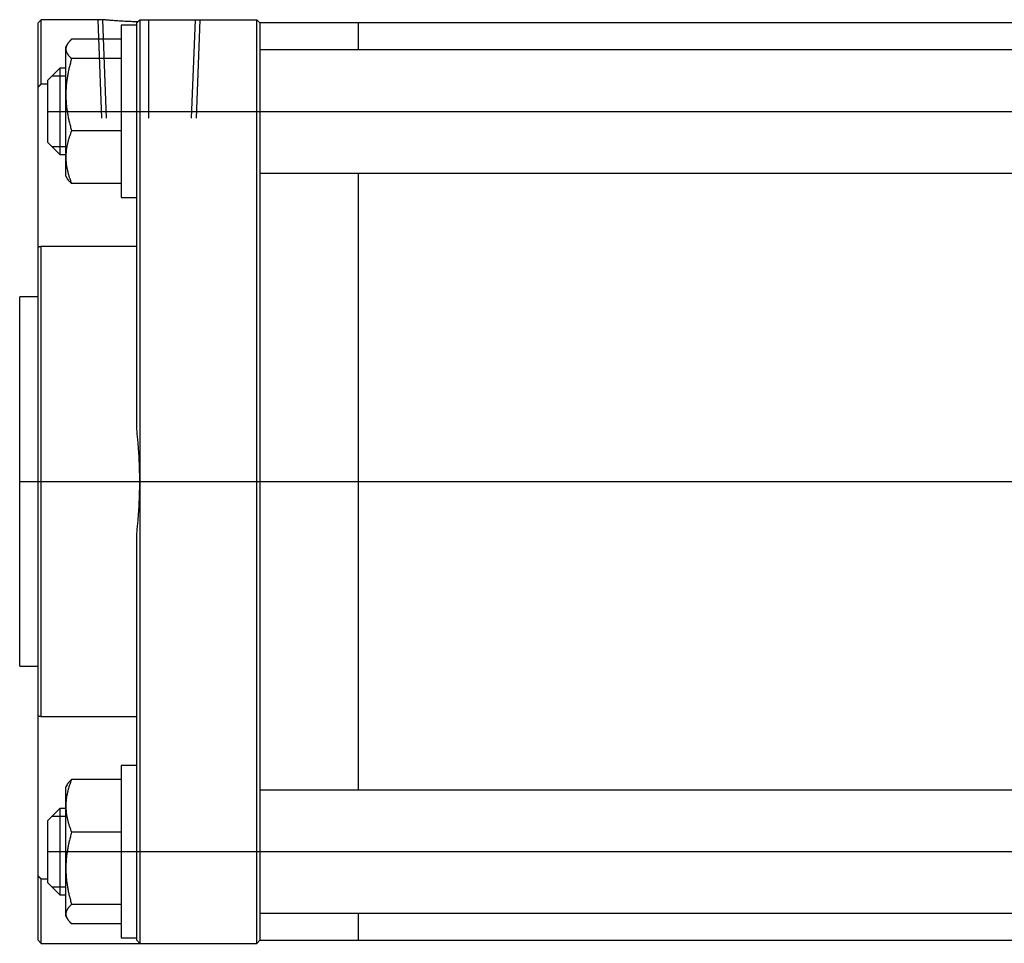
# Model space of a CAD drawing. Units: millimetres. Extents: x 18 to 565, y 93 to 250.
# Drawn here: x 18 to 178, y 96 to 246 of the extents above; entities that cross this region are included whole.
import ezdxf

# ---------------------------------------------------------------- set-up
doc = ezdxf.new("R2010")
doc.units = ezdxf.units.MM

# ---------------------------------------------------------------- blocks, each defined once
blk = doc.blocks.new('00003284_200601221452130671_0001')
at = {"color": 7, "linetype": 'Continuous'}
for p, q in [((-11.2795, 2.9528), (-11.2992, 2.9331)), ((-11.2992, 2.5216), (-11.2992, 2.9331)), ((-11.2795, 2.5421), (-11.2795, 2.9528)), ((-10.8848, 2.9528), (-11.2795, 2.9528)), ((-10.8846, 2.9527), (-10.8848, 2.9528)), ((-10.8841, 2.9527), (-10.8846, 2.9527)), ((-10.8831, 2.9526), (-10.8841, 2.9527)), ((-10.8816, 2.9524), (-10.8831, 2.9526)), ((-10.8798, 2.9523), (-10.8816, 2.9524)), ((-10.8775, 2.952), (-10.8798, 2.9523)), ((-10.8748, 2.9518), (-10.8775, 2.952)), ((-10.8717, 2.9515), (-10.8748, 2.9518)), ((-10.8682, 2.9511), (-10.8717, 2.9515)), ((-10.8642, 2.9508), (-10.8682, 2.9511)), ((-10.8598, 2.9504), (-10.8642, 2.9508)), ((-10.8551, 2.9499), (-10.8598, 2.9504)), ((-10.85, 2.9495), (-10.8551, 2.9499)), ((-10.8445, 2.949), (-10.85, 2.9495)), ((-10.8386, 2.9485), (-10.8445, 2.949)), ((-10.8324, 2.948), (-10.8386, 2.9485)), ((-10.8259, 2.9475), (-10.8324, 2.948)), ((-10.8192, 2.947), (-10.8259, 2.9475)), ((-10.8121, 2.9464), (-10.8192, 2.947)), ((-10.8049, 2.9459), (-10.8121, 2.9464)), ((-10.7974, 2.9454), (-10.8049, 2.9459)), ((-10.7897, 2.9448), (-10.7974, 2.9454)), ((-10.7816, 2.9443), (-10.7897, 2.9448)), ((-10.7731, 2.9438), (-10.7816, 2.9443)), ((-10.7643, 2.9432), (-10.7731, 2.9438)), ((-10.7677, 2.9175), (-10.7677, 2.756)), ((-10.6693, 2.9175), (-10.7677, 2.9175)), ((-10.7553, 2.9427), (-10.7643, 2.9432)), ((-10.7459, 2.9422), (-10.7553, 2.9427)), ((-10.7363, 2.9417), (-10.7459, 2.9422)), ((-10.7264, 2.9412), (-10.7363, 2.9417)), ((-10.7163, 2.9408), (-10.7264, 2.9412)), ((-10.706, 2.9404), (-10.7163, 2.9408)), ((-10.6955, 2.94), (-10.706, 2.9404)), ((-10.6849, 2.9396), (-10.6955, 2.94)), ((-10.6742, 2.9393), (-10.6849, 2.9396)), ((-10.6634, 2.939), (-10.6742, 2.9393)), ((-10.6496, 2.9528), (-10.6693, 2.9331)), ((-10.6693, 2.5591), (-10.6693, 2.9331)), ((-10.6496, 2.9528), (-9.9016, 2.9528)), ((-10.6496, 2.9528), (-10.6496, 2.5591)), ((-9.8819, 2.9331), (-9.9016, 2.9528)), ((-9.9016, 2.5591), (-9.9016, 2.9528)), ((-9.8819, 2.9331), (-9.8819, 2.5591)), ((-1.4173, 2.9331), (-9.8819, 2.9331)), ((-9.252, 2.76), (-9.252, 2.9331)), ((-11.1136, 2.7943), (-11.122, 2.7797)), ((-11.122, 2.7656), (-11.122, 2.7797)), ((-11.1218, 2.7705), (-11.1219, 2.7697)), ((-11.1217, 2.7713), (-11.1218, 2.7705)), ((-11.1216, 2.7721), (-11.1217, 2.7713)), ((-11.1215, 2.773), (-11.1216, 2.7721)), ((-11.1214, 2.7738), (-11.1215, 2.773)), ((-11.1212, 2.7746), (-11.1214, 2.7738)), ((-11.121, 2.7754), (-11.1212, 2.7746)), ((-11.1209, 2.7762), (-11.121, 2.7754)), ((-11.1207, 2.777), (-11.1209, 2.7762)), ((-11.1205, 2.7778), (-11.1207, 2.777)), ((-11.1203, 2.7787), (-11.1205, 2.7778)), ((-11.1201, 2.7795), (-11.1203, 2.7787)), ((-11.1198, 2.7803), (-11.1201, 2.7795)), ((-11.1196, 2.7811), (-11.1198, 2.7803)), ((-11.1193, 2.7819), (-11.1196, 2.7811)), ((-11.119, 2.7827), (-11.1193, 2.7819)), ((-11.1187, 2.7836), (-11.119, 2.7827)), ((-11.1184, 2.7844), (-11.1187, 2.7836)), ((-11.1181, 2.7852), (-11.1184, 2.7844)), ((-11.1177, 2.786), (-11.1181, 2.7852)), ((-11.1174, 2.7868), (-11.1177, 2.786)), ((-11.117, 2.7877), (-11.1174, 2.7868)), ((-11.1167, 2.7885), (-11.117, 2.7877)), ((-11.1163, 2.7893), (-11.1167, 2.7885)), ((-11.1159, 2.7901), (-11.1163, 2.7893)), ((-11.1154, 2.791), (-11.1159, 2.7901)), ((-11.115, 2.7918), (-11.1154, 2.791)), ((-11.1146, 2.7926), (-11.115, 2.7918)), ((-11.1141, 2.7934), (-11.1146, 2.7926)), ((-11.1136, 2.7943), (-11.1141, 2.7934)), ((-11.1131, 2.7952), (-11.1136, 2.7943)), ((-11.1126, 2.7961), (-11.1131, 2.7952)), ((-11.112, 2.797), (-11.1126, 2.7961)), ((-11.1114, 2.7979), (-11.112, 2.797)), ((-11.1108, 2.7988), (-11.1114, 2.7979)), ((-11.1102, 2.7997), (-11.1108, 2.7988)), ((-11.1096, 2.8006), (-11.1102, 2.7997)), ((-11.109, 2.8015), (-11.1096, 2.8006)), ((-11.1083, 2.8024), (-11.109, 2.8015)), ((-11.1076, 2.8033), (-11.1083, 2.8024)), ((-11.107, 2.8042), (-11.1076, 2.8033)), ((-11.1063, 2.8052), (-11.107, 2.8042)), ((-11.1055, 2.8061), (-11.1063, 2.8052)), ((-11.1048, 2.807), (-11.1055, 2.8061)), ((-11.104, 2.808), (-11.1048, 2.807)), ((-11.1033, 2.8089), (-11.104, 2.808)), ((-11.1025, 2.8098), (-11.1033, 2.8089)), ((-11.1017, 2.8108), (-11.1025, 2.8098)), ((-11.1008, 2.8117), (-11.1017, 2.8108)), ((-11.1, 2.8127), (-11.1008, 2.8117)), ((-11.0991, 2.8136), (-11.1, 2.8127)), ((-11.0982, 2.8146), (-11.0991, 2.8136)), ((-11.0973, 2.8155), (-11.0982, 2.8146)), ((-11.0964, 2.8165), (-11.0973, 2.8155)), ((-11.0955, 2.8175), (-11.0964, 2.8165)), ((-11.0945, 2.8184), (-11.0955, 2.8175)), ((-11.0936, 2.8194), (-11.0945, 2.8184)), ((-11.0926, 2.8204), (-11.0936, 2.8194)), ((-11.0916, 2.8214), (-11.0926, 2.8204)), ((-11.0906, 2.8224), (-11.0916, 2.8214)), ((-11.0895, 2.8233), (-11.0906, 2.8224)), ((-11.0884, 2.8243), (-11.0895, 2.8233)), ((-11.0874, 2.8254), (-11.0884, 2.8243)), ((-11.0862, 2.8264), (-11.0874, 2.8254)), ((-11.0851, 2.8274), (-11.0862, 2.8264)), ((-10.7677, 2.8274), (-11.0851, 2.8274)), ((-11.1219, 2.7689), (-11.122, 2.7681)), ((-11.122, 2.7681), (-11.122, 2.7672)), ((-11.122, 2.7672), (-11.122, 2.7664)), ((-11.122, 2.7664), (-11.122, 2.7656)), ((-11.122, 2.7656), (-11.122, 2.7639)), ((-11.122, 2.4733), (-11.122, 2.7656)), ((-11.122, 2.7639), (-11.1219, 2.7622)), ((-11.1219, 2.7697), (-11.1219, 2.7689)), ((-11.1219, 2.7622), (-11.1218, 2.7605)), ((-11.1218, 2.7605), (-11.1216, 2.7588)), ((-11.1216, 2.7588), (-11.1213, 2.7571)), ((-11.1213, 2.7571), (-11.121, 2.7554)), ((-11.121, 2.7554), (-11.1206, 2.7538)), ((-11.1206, 2.7538), (-11.1201, 2.7521)), ((-11.1201, 2.7521), (-11.1196, 2.7504)), ((-11.1196, 2.7504), (-11.1191, 2.7487)), ((-11.1191, 2.7487), (-11.1185, 2.747)), ((-11.1185, 2.747), (-11.1178, 2.7453)), ((-11.1178, 2.7453), (-11.117, 2.7436)), ((-11.117, 2.7436), (-11.1162, 2.7419)), ((-11.1162, 2.7419), (-11.1154, 2.7402)), ((-11.1154, 2.7402), (-11.1145, 2.7384)), ((-11.1145, 2.7384), (-11.1135, 2.7367)), ((-11.1135, 2.7367), (-11.1125, 2.735)), ((-11.1125, 2.735), (-11.1114, 2.7332)), ((-11.1114, 2.7332), (-11.1102, 2.7315)), ((-11.1102, 2.7315), (-11.109, 2.7297)), ((-11.109, 2.7297), (-11.1077, 2.728)), ((-11.1077, 2.728), (-11.1064, 2.7262)), ((-11.1064, 2.7262), (-11.105, 2.7244)), ((-11.105, 2.7244), (-11.1035, 2.7226)), ((-11.1035, 2.7226), (-11.102, 2.7208)), ((-11.102, 2.7208), (-11.1004, 2.719)), ((-11.1004, 2.719), (-11.0987, 2.7171)), ((-11.0987, 2.7171), (-11.097, 2.7153)), ((-11.097, 2.7153), (-11.0952, 2.7134)), ((-11.0952, 2.7134), (-11.0933, 2.7115)), ((-11.0933, 2.7115), (-11.0914, 2.7096)), ((-11.0914, 2.7096), (-11.0894, 2.7077)), ((-11.0894, 2.7077), (-11.0873, 2.7058)), ((-10.7677, 2.756), (-10.7677, 1.8151)), ((-1.4173, 2.76), (-9.8819, 2.76)), ((-11.1004, 2.6473), (-11.102, 2.6405)), ((-11.0987, 2.6542), (-11.1004, 2.6473)), ((-11.097, 2.6611), (-11.0987, 2.6542)), ((-11.0952, 2.6681), (-11.097, 2.6611)), ((-11.0933, 2.6751), (-11.0952, 2.6681)), ((-11.0914, 2.6822), (-11.0933, 2.6751)), ((-11.0894, 2.6893), (-11.0914, 2.6822)), ((-11.0873, 2.6965), (-11.0894, 2.6893)), ((-11.0873, 2.7058), (-11.0851, 2.7038)), ((-11.0851, 2.7038), (-11.0873, 2.6965)), ((-10.7677, 2.7038), (-11.0851, 2.7038)), ((-11.1614, 2.6419), (-11.2402, 2.5632)), ((-11.1614, 2.6419), (-11.1614, 2.5612)), ((-11.122, 2.6419), (-11.1614, 2.6419)), ((-11.1135, 2.5811), (-11.1145, 2.5747)), ((-11.1125, 2.5876), (-11.1135, 2.5811)), ((-11.1114, 2.5941), (-11.1125, 2.5876)), ((-11.1102, 2.6006), (-11.1114, 2.5941)), ((-11.109, 2.6072), (-11.1102, 2.6006)), ((-11.1077, 2.6137), (-11.109, 2.6072)), ((-11.1064, 2.6204), (-11.1077, 2.6137)), ((-11.105, 2.627), (-11.1064, 2.6204)), ((-11.1035, 2.6338), (-11.105, 2.627)), ((-11.102, 2.6405), (-11.1035, 2.6338)), ((-11.2992, 2.5216), (-11.2987, 2.5222)), ((-11.2992, 1.4982), (-11.2992, 2.5216)), ((-11.2987, 2.5222), (-11.2981, 2.5228)), ((-11.2981, 2.5228), (-11.2975, 2.5233)), ((-11.2975, 2.5233), (-11.297, 2.5239)), ((-11.297, 2.5239), (-11.2964, 2.5245)), ((-11.2964, 2.5245), (-11.2958, 2.5251)), ((-11.2958, 2.5251), (-11.2953, 2.5257)), ((-11.2953, 2.5257), (-11.2947, 2.5263)), ((-11.2947, 2.5263), (-11.2942, 2.5269)), ((-11.2942, 2.5269), (-11.2936, 2.5275)), ((-11.2936, 2.5275), (-11.293, 2.5281)), ((-11.293, 2.5281), (-11.2925, 2.5286)), ((-11.2925, 2.5286), (-11.2919, 2.5292)), ((-11.2919, 2.5292), (-11.2914, 2.5298)), ((-11.2914, 2.5298), (-11.2908, 2.5304)), ((-11.2908, 2.5304), (-11.2902, 2.531)), ((-11.2902, 2.531), (-11.2897, 2.5316)), ((-11.2897, 2.5316), (-11.2891, 2.5322)), ((-11.2891, 2.5322), (-11.2885, 2.5328)), ((-11.2885, 2.5328), (-11.288, 2.5333)), ((-11.288, 2.5333), (-11.2874, 2.5339)), ((-11.2874, 2.5339), (-11.2869, 2.5345)), ((-11.2869, 2.5345), (-11.2863, 2.5351)), ((-11.2863, 2.5351), (-11.2857, 2.5357)), ((-11.2857, 2.5357), (-11.2852, 2.5363)), ((-11.2852, 2.5363), (-11.2846, 2.5369)), ((-11.2846, 2.5369), (-11.284, 2.5374)), ((-11.284, 2.5374), (-11.2835, 2.538)), ((-11.2835, 2.538), (-11.2829, 2.5386)), ((-11.2829, 2.5386), (-11.2823, 2.5392)), ((-11.2823, 2.5392), (-11.2818, 2.5398)), ((-11.2818, 2.5398), (-11.2812, 2.5404)), ((-11.2812, 2.5404), (-11.2807, 2.541)), ((-11.2807, 2.541), (-11.2801, 2.5415)), ((-11.2801, 2.5415), (-11.2795, 2.5421)), ((-11.2795, 2.5421), (-11.2402, 2.5421)), ((-11.2402, 2.5632), (-11.2402, 2.5055)), ((-11.1614, 2.5612), (-11.1614, 2.0907)), ((-11.1201, 2.5238), (-11.1206, 2.5175)), ((-11.1196, 2.5301), (-11.1201, 2.5238)), ((-11.1191, 2.5365), (-11.1196, 2.5301)), ((-11.1185, 2.5428), (-11.1191, 2.5365)), ((-11.1178, 2.5491), (-11.1185, 2.5428)), ((-11.117, 2.5555), (-11.1178, 2.5491)), ((-11.1162, 2.5619), (-11.117, 2.5555)), ((-11.1154, 2.5683), (-11.1162, 2.5619)), ((-11.1145, 2.5747), (-11.1154, 2.5683)), ((-10.6693, 0.3404), (-10.6693, 2.5591)), ((-10.6496, 2.5591), (-10.6496, 0)), ((-9.9016, -2.5591), (-9.9016, 2.5591)), ((-9.8819, 2.5591), (-9.8819, 0)), ((-11.2402, 2.5055), (-11.2402, 2.1695)), ((-11.1219, 2.486), (-11.122, 2.4796)), ((-11.122, 2.4796), (-11.122, 2.4733)), ((-11.122, 2.4733), (-11.122, 2.467)), ((-11.122, 2.074), (-11.122, 2.4733)), ((-11.122, 2.467), (-11.1219, 2.4606)), ((-11.1218, 2.4923), (-11.1219, 2.486)), ((-11.1219, 2.4606), (-11.1218, 2.4543)), ((-11.1216, 2.4986), (-11.1218, 2.4923)), ((-11.1213, 2.5049), (-11.1216, 2.4986)), ((-11.121, 2.5112), (-11.1213, 2.5049)), ((-11.1206, 2.5175), (-11.121, 2.5112)), ((-11.1218, 2.4543), (-11.1216, 2.448)), ((-11.1216, 2.448), (-11.1213, 2.4417)), ((-11.1213, 2.4417), (-11.121, 2.4354)), ((-11.121, 2.4354), (-11.1206, 2.4291)), ((-11.1206, 2.4291), (-11.1201, 2.4228)), ((-11.1201, 2.4228), (-11.1196, 2.4164)), ((-11.1196, 2.4164), (-11.1191, 2.4101)), ((-11.1191, 2.4101), (-11.1185, 2.4038)), ((-11.1185, 2.4038), (-11.1178, 2.3974)), ((-11.1178, 2.3974), (-11.117, 2.3911)), ((-11.117, 2.3911), (-11.1162, 2.3847)), ((-11.1162, 2.3847), (-11.1154, 2.3783)), ((-11.1154, 2.3783), (-11.1145, 2.3719)), ((-11.1145, 2.3719), (-11.1135, 2.3655)), ((-11.1135, 2.3655), (-11.1125, 2.359)), ((-11.1125, 2.359), (-11.1114, 2.3525)), ((-11.1114, 2.3525), (-11.1102, 2.346)), ((-11.1102, 2.346), (-11.109, 2.3394)), ((-11.109, 2.3394), (-11.1077, 2.3328)), ((-11.1077, 2.3328), (-11.1064, 2.3262)), ((-11.1064, 2.3262), (-11.105, 2.3195)), ((-11.105, 2.3195), (-11.1035, 2.3128)), ((-11.1035, 2.3128), (-11.102, 2.3061)), ((-11.102, 2.3061), (-11.1004, 2.2993)), ((-11.1004, 2.2993), (-11.0987, 2.2924)), ((-11.0987, 2.2924), (-11.097, 2.2855)), ((-11.097, 2.2855), (-11.0952, 2.2785)), ((-11.0952, 2.2785), (-11.0933, 2.2715)), ((-11.0933, 2.2715), (-11.0914, 2.2644)), ((-11.0987, 2.2064), (-11.1004, 2.2014)), ((-11.097, 2.2115), (-11.0987, 2.2064)), ((-11.0952, 2.2166), (-11.097, 2.2115)), ((-11.0933, 2.2217), (-11.0952, 2.2166)), ((-11.0914, 2.2269), (-11.0933, 2.2217)), ((-11.0914, 2.2644), (-11.0894, 2.2573)), ((-11.0894, 2.2321), (-11.0914, 2.2269)), ((-11.0894, 2.2573), (-11.0873, 2.25)), ((-11.0873, 2.2374), (-11.0894, 2.2321)), ((-11.0873, 2.25), (-11.0851, 2.2428)), ((-11.0851, 2.2428), (-11.0873, 2.2374)), ((-10.7677, 2.2428), (-11.0851, 2.2428)), ((-11.2402, 2.1695), (-11.1614, 2.0907)), ((-11.1154, 2.1435), (-11.1162, 2.1388)), ((-11.1145, 2.1482), (-11.1154, 2.1435)), ((-11.1135, 2.1529), (-11.1145, 2.1482)), ((-11.1125, 2.1577), (-11.1135, 2.1529)), ((-11.1114, 2.1624), (-11.1125, 2.1577)), ((-11.1102, 2.1672), (-11.1114, 2.1624)), ((-11.109, 2.172), (-11.1102, 2.1672)), ((-11.1077, 2.1768), (-11.109, 2.172)), ((-11.1064, 2.1817), (-11.1077, 2.1768)), ((-11.105, 2.1865), (-11.1064, 2.1817)), ((-11.1035, 2.1915), (-11.105, 2.1865)), ((-11.102, 2.1964), (-11.1035, 2.1915)), ((-11.1004, 2.2014), (-11.102, 2.1964)), ((-11.1614, 2.0907), (-11.122, 2.0907)), ((-11.1219, 2.0833), (-11.122, 2.0786)), ((-11.122, 2.0786), (-11.122, 2.074)), ((-11.1218, 2.0879), (-11.1219, 2.0833)), ((-11.1216, 2.0925), (-11.1218, 2.0879)), ((-11.1213, 2.0971), (-11.1216, 2.0925)), ((-11.121, 2.1017), (-11.1213, 2.0971)), ((-11.1206, 2.1064), (-11.121, 2.1017)), ((-11.1201, 2.111), (-11.1206, 2.1064)), ((-11.1196, 2.1156), (-11.1201, 2.111)), ((-11.1191, 2.1202), (-11.1196, 2.1156)), ((-11.1185, 2.1249), (-11.1191, 2.1202)), ((-11.1178, 2.1295), (-11.1185, 2.1249)), ((-11.117, 2.1342), (-11.1178, 2.1295)), ((-11.1162, 2.1388), (-11.117, 2.1342)), ((-11.122, 2.074), (-11.122, 2.0694)), ((-11.122, 1.9529), (-11.122, 2.074)), ((-11.122, 2.0694), (-11.1219, 2.0647)), ((-11.1219, 2.0647), (-11.1218, 2.0601)), ((-11.1218, 2.0601), (-11.1216, 2.0555)), ((-11.1216, 2.0555), (-11.1213, 2.0509)), ((-11.1213, 2.0509), (-11.121, 2.0462)), ((-11.121, 2.0462), (-11.1206, 2.0416)), ((-11.1206, 2.0416), (-11.1201, 2.037)), ((-11.1201, 2.037), (-11.1196, 2.0324)), ((-11.1196, 2.0324), (-11.1191, 2.0278)), ((-11.1191, 2.0278), (-11.1185, 2.0231)), ((-11.1185, 2.0231), (-11.1178, 2.0185)), ((-11.1178, 2.0185), (-11.117, 2.0138)), ((-11.122, 1.9529), (-11.1136, 1.9383)), ((-11.117, 2.0138), (-11.1162, 2.0092)), ((-11.1162, 2.0092), (-11.1154, 2.0045)), ((-11.1154, 2.0045), (-11.1145, 1.9998)), ((-11.1145, 1.9998), (-11.1135, 1.9951)), ((-11.1135, 1.9951), (-11.1125, 1.9903)), ((-11.1125, 1.9903), (-11.1114, 1.9856)), ((-11.1114, 1.9856), (-11.1102, 1.9808)), ((-11.1102, 1.9808), (-11.109, 1.976)), ((-11.109, 1.976), (-11.1077, 1.9712)), ((-11.1077, 1.9712), (-11.1064, 1.9663)), ((-11.1064, 1.9663), (-11.105, 1.9614)), ((-11.105, 1.9614), (-11.1035, 1.9565)), ((-11.1035, 1.9565), (-11.102, 1.9516)), ((-11.102, 1.9516), (-11.1004, 1.9466)), ((-9.8819, 1.9726), (-1.4173, 1.9726)), ((-9.252, -1.9726), (-9.252, 1.9726)), ((-11.1131, 1.9374), (-11.1136, 1.9383)), ((-11.1126, 1.9365), (-11.1131, 1.9374)), ((-11.112, 1.9356), (-11.1126, 1.9365)), ((-11.1114, 1.9347), (-11.112, 1.9356)), ((-11.1108, 1.9338), (-11.1114, 1.9347)), ((-11.1102, 1.9329), (-11.1108, 1.9338)), ((-11.1096, 1.932), (-11.1102, 1.9329)), ((-11.109, 1.9311), (-11.1096, 1.932)), ((-11.1083, 1.9302), (-11.109, 1.9311)), ((-11.1076, 1.9293), (-11.1083, 1.9302)), ((-11.107, 1.9284), (-11.1076, 1.9293)), ((-11.1063, 1.9274), (-11.107, 1.9284)), ((-11.1055, 1.9265), (-11.1063, 1.9274)), ((-11.1048, 1.9256), (-11.1055, 1.9265)), ((-11.104, 1.9247), (-11.1048, 1.9256)), ((-11.1033, 1.9237), (-11.104, 1.9247)), ((-11.1025, 1.9228), (-11.1033, 1.9237)), ((-11.1017, 1.9218), (-11.1025, 1.9228)), ((-11.1008, 1.9209), (-11.1017, 1.9218)), ((-11.1, 1.9199), (-11.1008, 1.9209)), ((-11.1004, 1.9466), (-11.0987, 1.9416)), ((-11.0991, 1.919), (-11.1, 1.9199)), ((-11.0982, 1.918), (-11.0991, 1.919)), ((-11.0987, 1.9416), (-11.097, 1.9365)), ((-11.0973, 1.9171), (-11.0982, 1.918)), ((-11.0964, 1.9161), (-11.0973, 1.9171)), ((-11.097, 1.9365), (-11.0952, 1.9314)), ((-11.0955, 1.9152), (-11.0964, 1.9161)), ((-11.0945, 1.9142), (-11.0955, 1.9152)), ((-11.0952, 1.9314), (-11.0933, 1.9263)), ((-11.0936, 1.9132), (-11.0945, 1.9142)), ((-11.0926, 1.9122), (-11.0936, 1.9132)), ((-11.0933, 1.9263), (-11.0914, 1.9211)), ((-11.0916, 1.9112), (-11.0926, 1.9122)), ((-11.0906, 1.9103), (-11.0916, 1.9112)), ((-11.0914, 1.9211), (-11.0894, 1.9159)), ((-11.0895, 1.9093), (-11.0906, 1.9103)), ((-11.0884, 1.9083), (-11.0895, 1.9093)), ((-11.0894, 1.9159), (-11.0873, 1.9106)), ((-11.0874, 1.9073), (-11.0884, 1.9083)), ((-11.0862, 1.9062), (-11.0874, 1.9073)), ((-11.0873, 1.9106), (-11.0851, 1.9052)), ((-11.0851, 1.9052), (-11.0862, 1.9062)), ((-10.7677, 1.9052), (-11.0851, 1.9052)), ((-10.7677, 1.8151), (-10.6693, 1.8151)), ((-11.2987, 1.4983), (-11.2992, 1.4982)), ((-11.2992, -1.4982), (-11.2992, 1.4982)), ((-11.2981, 1.4984), (-11.2987, 1.4983)), ((-11.2975, 1.4985), (-11.2981, 1.4984)), ((-11.297, 1.4986), (-11.2975, 1.4985)), ((-11.2964, 1.4987), (-11.297, 1.4986)), ((-11.2958, 1.4988), (-11.2964, 1.4987)), ((-11.2953, 1.4989), (-11.2958, 1.4988)), ((-11.2947, 1.499), (-11.2953, 1.4989)), ((-11.2942, 1.4992), (-11.2947, 1.499)), ((-11.2936, 1.4993), (-11.2942, 1.4992)), ((-11.293, 1.4994), (-11.2936, 1.4993)), ((-11.2925, 1.4995), (-11.293, 1.4994)), ((-11.2919, 1.4996), (-11.2925, 1.4995)), ((-11.2914, 1.4997), (-11.2919, 1.4996)), ((-11.2908, 1.4998), (-11.2914, 1.4997)), ((-11.2902, 1.4999), (-11.2908, 1.4998)), ((-11.2897, 1.5), (-11.2902, 1.4999)), ((-11.2891, 1.5002), (-11.2897, 1.5)), ((-11.2885, 1.5003), (-11.2891, 1.5002)), ((-11.288, 1.5004), (-11.2885, 1.5003)), ((-11.2874, 1.5005), (-11.288, 1.5004)), ((-11.2869, 1.5006), (-11.2874, 1.5005)), ((-11.2863, 1.5007), (-11.2869, 1.5006)), ((-11.2857, 1.5008), (-11.2863, 1.5007)), ((-11.2852, 1.5009), (-11.2857, 1.5008)), ((-11.2846, 1.5011), (-11.2852, 1.5009)), ((-11.284, 1.5012), (-11.2846, 1.5011)), ((-11.2835, 1.5013), (-11.284, 1.5012)), ((-11.2829, 1.5014), (-11.2835, 1.5013)), ((-11.2823, 1.5015), (-11.2829, 1.5014)), ((-11.2818, 1.5016), (-11.2823, 1.5015)), ((-11.2812, 1.5018), (-11.2818, 1.5016)), ((-11.2807, 1.5019), (-11.2812, 1.5018)), ((-11.2801, 1.502), (-11.2807, 1.5019)), ((-11.2795, 1.5021), (-11.2801, 1.502)), ((-10.6693, 1.5021), (-11.2795, 1.5021)), ((-11.2795, -1.5021), (-11.2795, 1.5021)), ((-11.4173, -1.1811), (-11.4173, 1.1811)), ((-11.2992, 1.1811), (-11.4173, 1.1811)), ((-10.6682, 0.3307), (-10.6693, 0.3404)), ((-10.6671, 0.321), (-10.6682, 0.3307)), ((-10.6661, 0.3113), (-10.6671, 0.321)), ((-10.6651, 0.3016), (-10.6661, 0.3113)), ((-10.6641, 0.2919), (-10.6651, 0.3016)), ((-10.6631, 0.2822), (-10.6641, 0.2919)), ((-10.6622, 0.2725), (-10.6631, 0.2822)), ((-10.6613, 0.2628), (-10.6622, 0.2725)), ((-10.6605, 0.2531), (-10.6613, 0.2628)), ((-10.6597, 0.2434), (-10.6605, 0.2531)), ((-10.6589, 0.2337), (-10.6597, 0.2434)), ((-10.6581, 0.224), (-10.6589, 0.2337)), ((-10.6574, 0.2142), (-10.6581, 0.224)), ((-10.6567, 0.2045), (-10.6574, 0.2142)), ((-10.656, 0.1948), (-10.6567, 0.2045)), ((-10.6554, 0.1851), (-10.656, 0.1948)), ((-10.6548, 0.1753), (-10.6554, 0.1851)), ((-10.6543, 0.1656), (-10.6548, 0.1753)), ((-10.6537, 0.1559), (-10.6543, 0.1656)), ((-10.6532, 0.1461), (-10.6537, 0.1559)), ((-10.6528, 0.1364), (-10.6532, 0.1461)), ((-10.6523, 0.1267), (-10.6528, 0.1364)), ((-10.6519, 0.1169), (-10.6523, 0.1267)), ((-10.6516, 0.1072), (-10.6519, 0.1169)), ((-10.6512, 0.0975), (-10.6516, 0.1072)), ((-10.6509, 0.0877), (-10.6512, 0.0975)), ((-10.6506, 0.078), (-10.6509, 0.0877)), ((-10.6504, 0.0682), (-10.6506, 0.078)), ((-10.6502, 0.0585), (-10.6504, 0.0682)), ((-10.65, 0.0487), (-10.6502, 0.0585)), ((-10.6499, 0.039), (-10.65, 0.0487)), ((-10.6498, 0.0292), (-10.6499, 0.039)), ((-10.6497, 0.0195), (-10.6498, 0.0292)), ((-10.6496, 0.0097), (-10.6497, 0.0195)), ((-10.6496, 0), (-10.6496, 0.0097)), ((-10.6496, -0.0097), (-10.6496, 0)), ((-10.6496, 0), (-10.6496, -2.5591)), ((-9.8819, 0), (-9.8819, -2.5591)), ((-10.6504, -0.0682), (-10.6502, -0.0585)), ((-10.6502, -0.0585), (-10.65, -0.0487)), ((-10.65, -0.0487), (-10.6499, -0.039)), ((-10.6499, -0.039), (-10.6498, -0.0292)), ((-10.6498, -0.0292), (-10.6497, -0.0195)), ((-10.6497, -0.0195), (-10.6496, -0.0097)), ((-10.6523, -0.1267), (-10.6519, -0.1169)), ((-10.6519, -0.1169), (-10.6516, -0.1072)), ((-10.6516, -0.1072), (-10.6512, -0.0975)), ((-10.6512, -0.0975), (-10.6509, -0.0877)), ((-10.6509, -0.0877), (-10.6506, -0.078)), ((-10.6506, -0.078), (-10.6504, -0.0682)), ((-10.656, -0.1948), (-10.6554, -0.1851)), ((-10.6554, -0.1851), (-10.6548, -0.1753)), ((-10.6548, -0.1753), (-10.6543, -0.1656)), ((-10.6543, -0.1656), (-10.6537, -0.1559)), ((-10.6537, -0.1559), (-10.6532, -0.1461)), ((-10.6532, -0.1461), (-10.6528, -0.1364)), ((-10.6528, -0.1364), (-10.6523, -0.1267)), ((-10.6605, -0.2531), (-10.6597, -0.2434)), ((-10.6597, -0.2434), (-10.6589, -0.2337)), ((-10.6589, -0.2337), (-10.6581, -0.224)), ((-10.6581, -0.224), (-10.6574, -0.2142)), ((-10.6574, -0.2142), (-10.6567, -0.2045)), ((-10.6567, -0.2045), (-10.656, -0.1948)), ((-10.6671, -0.321), (-10.6661, -0.3113)), ((-10.6661, -0.3113), (-10.6651, -0.3016)), ((-10.6651, -0.3016), (-10.6641, -0.2919)), ((-10.6641, -0.2919), (-10.6631, -0.2822)), ((-10.6631, -0.2822), (-10.6622, -0.2725)), ((-10.6622, -0.2725), (-10.6613, -0.2628)), ((-10.6613, -0.2628), (-10.6605, -0.2531)), ((-10.6693, -0.3404), (-10.6682, -0.3307)), ((-10.6693, -2.5591), (-10.6693, -0.3404)), ((-10.6682, -0.3307), (-10.6671, -0.321)), ((-11.4173, -1.1811), (-11.2992, -1.1811)), ((-11.2992, -1.4982), (-11.2987, -1.4983)), ((-11.2992, -2.5216), (-11.2992, -1.4982)), ((-11.2987, -1.4983), (-11.2981, -1.4984)), ((-11.2981, -1.4984), (-11.2975, -1.4985)), ((-11.2975, -1.4985), (-11.297, -1.4986)), ((-11.297, -1.4986), (-11.2964, -1.4987)), ((-11.2964, -1.4987), (-11.2958, -1.4988)), ((-11.2958, -1.4988), (-11.2953, -1.4989)), ((-11.2953, -1.4989), (-11.2947, -1.499)), ((-11.2947, -1.499), (-11.2942, -1.4992)), ((-11.2942, -1.4992), (-11.2936, -1.4993)), ((-11.2936, -1.4993), (-11.293, -1.4994)), ((-11.293, -1.4994), (-11.2925, -1.4995)), ((-11.2925, -1.4995), (-11.2919, -1.4996)), ((-11.2919, -1.4996), (-11.2914, -1.4997)), ((-11.2914, -1.4997), (-11.2908, -1.4998)), ((-11.2908, -1.4998), (-11.2902, -1.4999)), ((-11.2902, -1.4999), (-11.2897, -1.5)), ((-11.2897, -1.5), (-11.2891, -1.5002)), ((-11.2891, -1.5002), (-11.2885, -1.5003)), ((-11.2885, -1.5003), (-11.288, -1.5004)), ((-11.288, -1.5004), (-11.2874, -1.5005)), ((-11.2874, -1.5005), (-11.2869, -1.5006)), ((-11.2869, -1.5006), (-11.2863, -1.5007)), ((-11.2863, -1.5007), (-11.2857, -1.5008)), ((-11.2857, -1.5008), (-11.2852, -1.5009)), ((-11.2852, -1.5009), (-11.2846, -1.5011)), ((-11.2846, -1.5011), (-11.284, -1.5012)), ((-11.284, -1.5012), (-11.2835, -1.5013)), ((-11.2835, -1.5013), (-11.2829, -1.5014)), ((-11.2829, -1.5014), (-11.2823, -1.5015)), ((-11.2823, -1.5015), (-11.2818, -1.5016)), ((-11.2818, -1.5016), (-11.2812, -1.5018)), ((-11.2812, -1.5018), (-11.2807, -1.5019)), ((-11.2807, -1.5019), (-11.2801, -1.502)), ((-11.2801, -1.502), (-11.2795, -1.5021)), ((-11.2795, -1.5021), (-10.6693, -1.5021)), ((-10.7677, -1.8151), (-10.7677, -2.756)), ((-10.6693, -1.8151), (-10.7677, -1.8151)), ((-11.1136, -1.9383), (-11.122, -1.9529)), ((-11.1136, -1.9383), (-11.1131, -1.9374)), ((-11.1131, -1.9374), (-11.1126, -1.9365)), ((-11.1126, -1.9365), (-11.112, -1.9356)), ((-11.112, -1.9356), (-11.1114, -1.9347)), ((-11.1114, -1.9347), (-11.1108, -1.9338)), ((-11.1108, -1.9338), (-11.1102, -1.9329)), ((-11.1102, -1.9329), (-11.1096, -1.932)), ((-11.1096, -1.932), (-11.109, -1.9311)), ((-11.109, -1.9311), (-11.1083, -1.9302)), ((-11.1083, -1.9302), (-11.1076, -1.9293)), ((-11.1076, -1.9293), (-11.107, -1.9284)), ((-11.107, -1.9284), (-11.1063, -1.9274)), ((-11.1063, -1.9274), (-11.1055, -1.9265)), ((-11.1055, -1.9265), (-11.1048, -1.9256)), ((-11.1048, -1.9256), (-11.104, -1.9247)), ((-11.104, -1.9247), (-11.1033, -1.9237)), ((-11.1033, -1.9237), (-11.1025, -1.9228)), ((-11.1025, -1.9228), (-11.1017, -1.9218)), ((-11.1004, -1.9466), (-11.102, -1.9516)), ((-11.1017, -1.9218), (-11.1008, -1.9209)), ((-11.1008, -1.9209), (-11.1, -1.9199)), ((-11.0987, -1.9416), (-11.1004, -1.9466)), ((-11.1, -1.9199), (-11.0991, -1.919)), ((-11.0991, -1.919), (-11.0982, -1.918)), ((-11.097, -1.9365), (-11.0987, -1.9416)), ((-11.0982, -1.918), (-11.0973, -1.9171)), ((-11.0973, -1.9171), (-11.0964, -1.9161)), ((-11.0952, -1.9314), (-11.097, -1.9365)), ((-11.0964, -1.9161), (-11.0955, -1.9152)), ((-11.0955, -1.9152), (-11.0945, -1.9142)), ((-11.0933, -1.9263), (-11.0952, -1.9314)), ((-11.0945, -1.9142), (-11.0936, -1.9132)), ((-11.0936, -1.9132), (-11.0926, -1.9122)), ((-11.0914, -1.9211), (-11.0933, -1.9263)), ((-11.0926, -1.9122), (-11.0916, -1.9112)), ((-11.0916, -1.9112), (-11.0906, -1.9103)), ((-11.0894, -1.9159), (-11.0914, -1.9211)), ((-11.0906, -1.9103), (-11.0895, -1.9093)), ((-11.0895, -1.9093), (-11.0884, -1.9083)), ((-11.0873, -1.9106), (-11.0894, -1.9159)), ((-11.0884, -1.9083), (-11.0874, -1.9073)), ((-11.0874, -1.9073), (-11.0862, -1.9062)), ((-11.0851, -1.9052), (-11.0873, -1.9106)), ((-11.0862, -1.9062), (-11.0851, -1.9052)), ((-10.7677, -1.9052), (-11.0851, -1.9052)), ((-11.122, -2.074), (-11.122, -1.9529)), ((-11.117, -2.0138), (-11.1178, -2.0185)), ((-11.1162, -2.0092), (-11.117, -2.0138)), ((-11.1154, -2.0045), (-11.1162, -2.0092)), ((-11.1145, -1.9998), (-11.1154, -2.0045)), ((-11.1135, -1.9951), (-11.1145, -1.9998)), ((-11.1125, -1.9903), (-11.1135, -1.9951)), ((-11.1114, -1.9856), (-11.1125, -1.9903)), ((-11.1102, -1.9808), (-11.1114, -1.9856)), ((-11.109, -1.976), (-11.1102, -1.9808)), ((-11.1077, -1.9712), (-11.109, -1.976)), ((-11.1064, -1.9663), (-11.1077, -1.9712)), ((-11.105, -1.9614), (-11.1064, -1.9663)), ((-11.1035, -1.9565), (-11.105, -1.9614)), ((-11.102, -1.9516), (-11.1035, -1.9565)), ((-1.4173, -1.9726), (-9.8819, -1.9726)), ((-11.1219, -2.0647), (-11.122, -2.0694)), ((-11.122, -2.0694), (-11.122, -2.074)), ((-11.122, -2.074), (-11.122, -2.0786)), ((-11.122, -2.4733), (-11.122, -2.074)), ((-11.1218, -2.0601), (-11.1219, -2.0647)), ((-11.1216, -2.0555), (-11.1218, -2.0601)), ((-11.1213, -2.0509), (-11.1216, -2.0555)), ((-11.121, -2.0462), (-11.1213, -2.0509)), ((-11.1206, -2.0416), (-11.121, -2.0462)), ((-11.1201, -2.037), (-11.1206, -2.0416)), ((-11.1196, -2.0324), (-11.1201, -2.037)), ((-11.1191, -2.0278), (-11.1196, -2.0324)), ((-11.1185, -2.0231), (-11.1191, -2.0278)), ((-11.1178, -2.0185), (-11.1185, -2.0231)), ((-11.1614, -2.0907), (-11.2402, -2.1695)), ((-11.1614, -2.0907), (-11.1614, -2.5612)), ((-11.122, -2.0907), (-11.1614, -2.0907)), ((-11.122, -2.0786), (-11.1219, -2.0833)), ((-11.1219, -2.0833), (-11.1218, -2.0879)), ((-11.1218, -2.0879), (-11.1216, -2.0925)), ((-11.1216, -2.0925), (-11.1213, -2.0971)), ((-11.1213, -2.0971), (-11.121, -2.1017)), ((-11.121, -2.1017), (-11.1206, -2.1064)), ((-11.1206, -2.1064), (-11.1201, -2.111)), ((-11.1201, -2.111), (-11.1196, -2.1156)), ((-11.1196, -2.1156), (-11.1191, -2.1202)), ((-11.1191, -2.1202), (-11.1185, -2.1249)), ((-11.1185, -2.1249), (-11.1178, -2.1295)), ((-11.1178, -2.1295), (-11.117, -2.1342)), ((-11.117, -2.1342), (-11.1162, -2.1388)), ((-11.1162, -2.1388), (-11.1154, -2.1435)), ((-11.2402, -2.1695), (-11.2402, -2.5055)), ((-11.1154, -2.1435), (-11.1145, -2.1482)), ((-11.1145, -2.1482), (-11.1135, -2.1529)), ((-11.1135, -2.1529), (-11.1125, -2.1577)), ((-11.1125, -2.1577), (-11.1114, -2.1624)), ((-11.1114, -2.1624), (-11.1102, -2.1672)), ((-11.1102, -2.1672), (-11.109, -2.172)), ((-11.109, -2.172), (-11.1077, -2.1768)), ((-11.1077, -2.1768), (-11.1064, -2.1817)), ((-11.1064, -2.1817), (-11.105, -2.1865)), ((-11.105, -2.1865), (-11.1035, -2.1915)), ((-11.1035, -2.1915), (-11.102, -2.1964)), ((-11.102, -2.1964), (-11.1004, -2.2014)), ((-11.1004, -2.2014), (-11.0987, -2.2064)), ((-11.0987, -2.2064), (-11.097, -2.2115)), ((-11.097, -2.2115), (-11.0952, -2.2166)), ((-11.0952, -2.2166), (-11.0933, -2.2217)), ((-11.0933, -2.2217), (-11.0914, -2.2269)), ((-11.0914, -2.2644), (-11.0933, -2.2715)), ((-11.0914, -2.2269), (-11.0894, -2.2321)), ((-11.0894, -2.2573), (-11.0914, -2.2644)), ((-11.0894, -2.2321), (-11.0873, -2.2374)), ((-11.0873, -2.25), (-11.0894, -2.2573)), ((-11.0873, -2.2374), (-11.0851, -2.2428)), ((-11.0851, -2.2428), (-11.0873, -2.25)), ((-10.7677, -2.2428), (-11.0851, -2.2428)), ((-11.1064, -2.3262), (-11.1077, -2.3328)), ((-11.105, -2.3195), (-11.1064, -2.3262)), ((-11.1035, -2.3128), (-11.105, -2.3195)), ((-11.102, -2.3061), (-11.1035, -2.3128)), ((-11.1004, -2.2993), (-11.102, -2.3061)), ((-11.0987, -2.2924), (-11.1004, -2.2993)), ((-11.097, -2.2855), (-11.0987, -2.2924)), ((-11.0952, -2.2785), (-11.097, -2.2855)), ((-11.0933, -2.2715), (-11.0952, -2.2785)), ((-11.117, -2.3911), (-11.1178, -2.3974)), ((-11.1162, -2.3847), (-11.117, -2.3911)), ((-11.1154, -2.3783), (-11.1162, -2.3847)), ((-11.1145, -2.3719), (-11.1154, -2.3783)), ((-11.1135, -2.3655), (-11.1145, -2.3719)), ((-11.1125, -2.359), (-11.1135, -2.3655)), ((-11.1114, -2.3525), (-11.1125, -2.359)), ((-11.1102, -2.346), (-11.1114, -2.3525)), ((-11.109, -2.3394), (-11.1102, -2.346)), ((-11.1077, -2.3328), (-11.109, -2.3394)), ((-11.1218, -2.4543), (-11.1219, -2.4606)), ((-11.1216, -2.448), (-11.1218, -2.4543)), ((-11.1213, -2.4417), (-11.1216, -2.448)), ((-11.121, -2.4354), (-11.1213, -2.4417)), ((-11.1206, -2.4291), (-11.121, -2.4354)), ((-11.1201, -2.4228), (-11.1206, -2.4291)), ((-11.1196, -2.4164), (-11.1201, -2.4228)), ((-11.1191, -2.4101), (-11.1196, -2.4164)), ((-11.1185, -2.4038), (-11.1191, -2.4101)), ((-11.1178, -2.3974), (-11.1185, -2.4038)), ((-11.2402, -2.5055), (-11.2402, -2.5632)), ((-11.1219, -2.4606), (-11.122, -2.467)), ((-11.122, -2.467), (-11.122, -2.4733)), ((-11.122, -2.4733), (-11.122, -2.4796)), ((-11.122, -2.7656), (-11.122, -2.4733)), ((-11.122, -2.4796), (-11.1219, -2.486)), ((-11.1219, -2.486), (-11.1218, -2.4923)), ((-11.1218, -2.4923), (-11.1216, -2.4986)), ((-11.1216, -2.4986), (-11.1213, -2.5049)), ((-11.1213, -2.5049), (-11.121, -2.5112)), ((-11.121, -2.5112), (-11.1206, -2.5175)), ((-11.1206, -2.5175), (-11.1201, -2.5238)), ((-11.2987, -2.5222), (-11.2992, -2.5216)), ((-11.2992, -2.9331), (-11.2992, -2.5216)), ((-11.2981, -2.5228), (-11.2987, -2.5222)), ((-11.2975, -2.5233), (-11.2981, -2.5228)), ((-11.297, -2.5239), (-11.2975, -2.5233)), ((-11.2964, -2.5245), (-11.297, -2.5239)), ((-11.2958, -2.5251), (-11.2964, -2.5245)), ((-11.2953, -2.5257), (-11.2958, -2.5251)), ((-11.2947, -2.5263), (-11.2953, -2.5257)), ((-11.2942, -2.5269), (-11.2947, -2.5263)), ((-11.2936, -2.5275), (-11.2942, -2.5269)), ((-11.293, -2.5281), (-11.2936, -2.5275)), ((-11.2925, -2.5286), (-11.293, -2.5281)), ((-11.2919, -2.5292), (-11.2925, -2.5286)), ((-11.2914, -2.5298), (-11.2919, -2.5292)), ((-11.2908, -2.5304), (-11.2914, -2.5298)), ((-11.2902, -2.531), (-11.2908, -2.5304)), ((-11.2897, -2.5316), (-11.2902, -2.531)), ((-11.2891, -2.5322), (-11.2897, -2.5316)), ((-11.2885, -2.5328), (-11.2891, -2.5322)), ((-11.288, -2.5333), (-11.2885, -2.5328)), ((-11.2874, -2.5339), (-11.288, -2.5333)), ((-11.2869, -2.5345), (-11.2874, -2.5339)), ((-11.2863, -2.5351), (-11.2869, -2.5345)), ((-11.2857, -2.5357), (-11.2863, -2.5351)), ((-11.2852, -2.5363), (-11.2857, -2.5357)), ((-11.2846, -2.5369), (-11.2852, -2.5363)), ((-11.284, -2.5374), (-11.2846, -2.5369)), ((-11.2835, -2.538), (-11.284, -2.5374)), ((-11.2829, -2.5386), (-11.2835, -2.538)), ((-11.2823, -2.5392), (-11.2829, -2.5386)), ((-11.2818, -2.5398), (-11.2823, -2.5392)), ((-11.2812, -2.5404), (-11.2818, -2.5398)), ((-11.2807, -2.541), (-11.2812, -2.5404)), ((-11.2801, -2.5415), (-11.2807, -2.541)), ((-11.2795, -2.5421), (-11.2801, -2.5415)), ((-11.2402, -2.5421), (-11.2795, -2.5421)), ((-11.2795, -2.9528), (-11.2795, -2.5421)), ((-11.2402, -2.5632), (-11.1614, -2.6419)), ((-11.1614, -2.5612), (-11.1614, -2.6419)), ((-11.1201, -2.5238), (-11.1196, -2.5301)), ((-11.1196, -2.5301), (-11.1191, -2.5365)), ((-11.1191, -2.5365), (-11.1185, -2.5428)), ((-11.1185, -2.5428), (-11.1178, -2.5491)), ((-11.1178, -2.5491), (-11.117, -2.5555)), ((-11.117, -2.5555), (-11.1162, -2.5619)), ((-11.1162, -2.5619), (-11.1154, -2.5683)), ((-11.1154, -2.5683), (-11.1145, -2.5747)), ((-11.1145, -2.5747), (-11.1135, -2.5811)), ((-10.6693, -2.9331), (-10.6693, -2.5591)), ((-10.6496, -2.5591), (-10.6496, -2.9528)), ((-9.9016, -2.9528), (-9.9016, -2.5591)), ((-9.8819, -2.5591), (-9.8819, -2.9331)), ((-11.1614, -2.6419), (-11.122, -2.6419)), ((-11.1135, -2.5811), (-11.1125, -2.5876)), ((-11.1125, -2.5876), (-11.1114, -2.5941)), ((-11.1114, -2.5941), (-11.1102, -2.6006)), ((-11.1102, -2.6006), (-11.109, -2.6072)), ((-11.109, -2.6072), (-11.1077, -2.6137)), ((-11.1077, -2.6137), (-11.1064, -2.6204)), ((-11.1064, -2.6204), (-11.105, -2.627)), ((-11.105, -2.627), (-11.1035, -2.6338)), ((-11.1035, -2.6338), (-11.102, -2.6405)), ((-11.102, -2.6405), (-11.1004, -2.6473)), ((-11.1004, -2.6473), (-11.0987, -2.6542)), ((-11.0987, -2.6542), (-11.097, -2.6611)), ((-11.097, -2.6611), (-11.0952, -2.6681)), ((-11.0952, -2.6681), (-11.0933, -2.6751)), ((-11.0933, -2.6751), (-11.0914, -2.6822)), ((-11.0914, -2.6822), (-11.0894, -2.6893)), ((-11.0894, -2.6893), (-11.0873, -2.6965)), ((-11.0873, -2.7058), (-11.0894, -2.7077)), ((-11.0873, -2.6965), (-11.0851, -2.7038)), ((-11.0851, -2.7038), (-11.0873, -2.7058)), ((-10.7677, -2.7038), (-11.0851, -2.7038)), ((-11.1219, -2.7622), (-11.122, -2.7639)), ((-11.122, -2.7639), (-11.122, -2.7656)), ((-11.122, -2.7656), (-11.122, -2.7664)), ((-11.122, -2.7797), (-11.122, -2.7656)), ((-11.122, -2.7664), (-11.122, -2.7672)), ((-11.122, -2.7672), (-11.122, -2.7681)), ((-11.122, -2.7681), (-11.1219, -2.7689)), ((-11.1218, -2.7605), (-11.1219, -2.7622)), ((-11.1219, -2.7689), (-11.1219, -2.7697)), ((-11.1219, -2.7697), (-11.1218, -2.7705)), ((-11.1216, -2.7588), (-11.1218, -2.7605)), ((-11.1213, -2.7571), (-11.1216, -2.7588)), ((-11.121, -2.7554), (-11.1213, -2.7571)), ((-11.1206, -2.7538), (-11.121, -2.7554)), ((-11.1201, -2.7521), (-11.1206, -2.7538)), ((-11.1196, -2.7504), (-11.1201, -2.7521)), ((-11.1191, -2.7487), (-11.1196, -2.7504)), ((-11.1185, -2.747), (-11.1191, -2.7487)), ((-11.1178, -2.7453), (-11.1185, -2.747)), ((-11.117, -2.7436), (-11.1178, -2.7453)), ((-11.1162, -2.7419), (-11.117, -2.7436)), ((-11.1154, -2.7402), (-11.1162, -2.7419)), ((-11.1145, -2.7384), (-11.1154, -2.7402)), ((-11.1135, -2.7367), (-11.1145, -2.7384)), ((-11.1125, -2.735), (-11.1135, -2.7367)), ((-11.1114, -2.7332), (-11.1125, -2.735)), ((-11.1102, -2.7315), (-11.1114, -2.7332)), ((-11.109, -2.7297), (-11.1102, -2.7315)), ((-11.1077, -2.728), (-11.109, -2.7297)), ((-11.1064, -2.7262), (-11.1077, -2.728)), ((-11.105, -2.7244), (-11.1064, -2.7262)), ((-11.1035, -2.7226), (-11.105, -2.7244)), ((-11.102, -2.7208), (-11.1035, -2.7226)), ((-11.1004, -2.719), (-11.102, -2.7208)), ((-11.0987, -2.7171), (-11.1004, -2.719)), ((-11.097, -2.7153), (-11.0987, -2.7171)), ((-11.0952, -2.7134), (-11.097, -2.7153)), ((-11.0933, -2.7115), (-11.0952, -2.7134)), ((-11.0914, -2.7096), (-11.0933, -2.7115)), ((-11.0894, -2.7077), (-11.0914, -2.7096)), ((-10.7677, -2.756), (-10.7677, -2.9175)), ((-9.8819, -2.76), (-1.4173, -2.76)), ((-9.252, -2.9331), (-9.252, -2.76)), ((-11.122, -2.7797), (-11.1136, -2.7943)), ((-11.1218, -2.7705), (-11.1217, -2.7713)), ((-11.1217, -2.7713), (-11.1216, -2.7721)), ((-11.1216, -2.7721), (-11.1215, -2.773)), ((-11.1215, -2.773), (-11.1214, -2.7738)), ((-11.1214, -2.7738), (-11.1212, -2.7746)), ((-11.1212, -2.7746), (-11.121, -2.7754)), ((-11.121, -2.7754), (-11.1209, -2.7762)), ((-11.1209, -2.7762), (-11.1207, -2.777)), ((-11.1207, -2.777), (-11.1205, -2.7778)), ((-11.1205, -2.7778), (-11.1203, -2.7787)), ((-11.1203, -2.7787), (-11.1201, -2.7795)), ((-11.1201, -2.7795), (-11.1198, -2.7803)), ((-11.1198, -2.7803), (-11.1196, -2.7811)), ((-11.1196, -2.7811), (-11.1193, -2.7819)), ((-11.1193, -2.7819), (-11.119, -2.7827)), ((-11.119, -2.7827), (-11.1187, -2.7836)), ((-11.1187, -2.7836), (-11.1184, -2.7844)), ((-11.1184, -2.7844), (-11.1181, -2.7852)), ((-11.1181, -2.7852), (-11.1177, -2.786)), ((-11.1177, -2.786), (-11.1174, -2.7868)), ((-11.1174, -2.7868), (-11.117, -2.7877)), ((-11.117, -2.7877), (-11.1167, -2.7885)), ((-11.1167, -2.7885), (-11.1163, -2.7893)), ((-11.1163, -2.7893), (-11.1159, -2.7901)), ((-11.1159, -2.7901), (-11.1154, -2.791)), ((-11.1154, -2.791), (-11.115, -2.7918)), ((-11.115, -2.7918), (-11.1146, -2.7926)), ((-11.1146, -2.7926), (-11.1141, -2.7934)), ((-11.1141, -2.7934), (-11.1136, -2.7943)), ((-11.1136, -2.7943), (-11.1131, -2.7952)), ((-11.1131, -2.7952), (-11.1126, -2.7961)), ((-11.1126, -2.7961), (-11.112, -2.797)), ((-11.112, -2.797), (-11.1114, -2.7979)), ((-11.1114, -2.7979), (-11.1108, -2.7988)), ((-11.1108, -2.7988), (-11.1102, -2.7997)), ((-11.1102, -2.7997), (-11.1096, -2.8006)), ((-11.1096, -2.8006), (-11.109, -2.8015)), ((-11.109, -2.8015), (-11.1083, -2.8024)), ((-11.1083, -2.8024), (-11.1076, -2.8033)), ((-11.1076, -2.8033), (-11.107, -2.8042)), ((-11.107, -2.8042), (-11.1063, -2.8052)), ((-11.1063, -2.8052), (-11.1055, -2.8061)), ((-11.1055, -2.8061), (-11.1048, -2.807)), ((-11.1048, -2.807), (-11.104, -2.808)), ((-11.104, -2.808), (-11.1033, -2.8089)), ((-11.1033, -2.8089), (-11.1025, -2.8098)), ((-11.1025, -2.8098), (-11.1017, -2.8108)), ((-11.1017, -2.8108), (-11.1008, -2.8117)), ((-11.1008, -2.8117), (-11.1, -2.8127)), ((-11.1, -2.8127), (-11.0991, -2.8136)), ((-11.0991, -2.8136), (-11.0982, -2.8146)), ((-11.0982, -2.8146), (-11.0973, -2.8155)), ((-11.0973, -2.8155), (-11.0964, -2.8165)), ((-11.0964, -2.8165), (-11.0955, -2.8175)), ((-11.0955, -2.8175), (-11.0945, -2.8184)), ((-11.0945, -2.8184), (-11.0936, -2.8194)), ((-11.0936, -2.8194), (-11.0926, -2.8204)), ((-11.0926, -2.8204), (-11.0916, -2.8214)), ((-11.0916, -2.8214), (-11.0906, -2.8224)), ((-11.0906, -2.8224), (-11.0895, -2.8233)), ((-11.0895, -2.8233), (-11.0884, -2.8243)), ((-11.0884, -2.8243), (-11.0874, -2.8254)), ((-11.0874, -2.8254), (-11.0862, -2.8264)), ((-11.0862, -2.8264), (-11.0851, -2.8274)), ((-10.7677, -2.8274), (-11.0851, -2.8274)), ((-11.2992, -2.9331), (-11.2795, -2.9528)), ((-11.2795, -2.9528), (-10.6496, -2.9528)), ((-10.7677, -2.9175), (-10.6693, -2.9175)), ((-10.6693, -2.9331), (-10.6496, -2.9528)), ((-10.6496, -2.9528), (-9.9016, -2.9528)), ((-9.9016, -2.9528), (-9.8819, -2.9331)), ((-9.8819, -2.9331), (-1.4173, -2.9331))]:
    blk.add_line(p, q, dxfattribs=at)
at = {"color": 2, "linetype": 'Continuous'}
for p, q in [((-10.9185, 2.9528), (-10.8949, 2.3228)), ((-10.8612, 2.3228), (-10.8848, 2.9528)), ((-10.2963, 2.9528), (-10.3199, 2.3228)), ((-10.2862, 2.3228), (-10.2626, 2.9528))]:
    blk.add_line(p, q, dxfattribs=at)
at = {"color": 3, "linetype": 'Continuous'}
for p, q in [((-10.5906, 2.3228), (-10.5906, 2.9528)), ((-11.2402, 2.3663), (-0.0591, 2.3663)), ((-11.4173, 0), (2.9921, 0)), ((-11.2402, -2.3663), (-0.0591, -2.3663))]:
    blk.add_line(p, q, dxfattribs=at)
at = {"color": 1, "linetype": 'Continuous'}
for p, q in [((-11.2097, 2.5936), (-11.122, 2.5936)), ((-11.122, 2.139), (-11.2097, 2.139)), ((-11.2097, -2.139), (-11.122, -2.139)), ((-11.122, -2.5936), (-11.2097, -2.5936))]:
    blk.add_line(p, q, dxfattribs=at)

msp = doc.modelspace()

# ---------------------------------------------------------------- block references
at = {"xscale": 25.4, "yscale": 25.4, "zscale": 25.4}
msp.add_blockref('00003284_200601221452130671_0001', (308.06, 170.99), dxfattribs=at)

doc.saveas('drawing.dxf')
